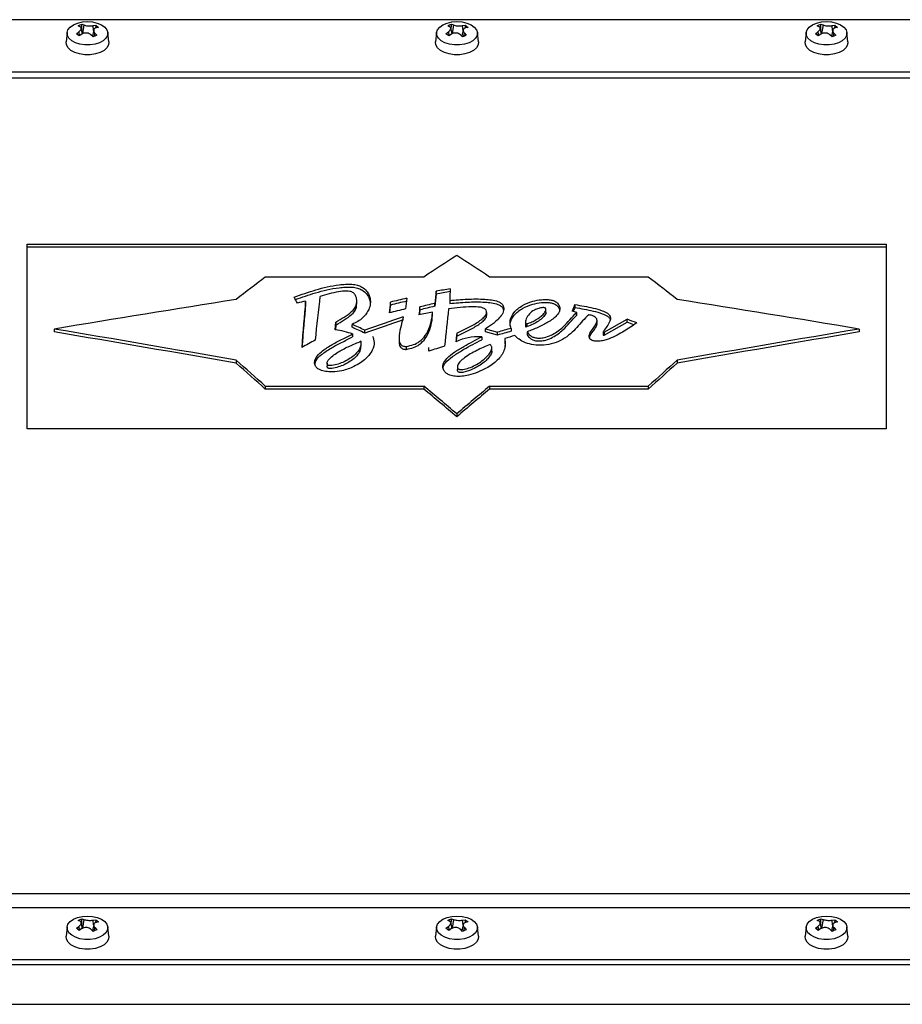
# Model space of a CAD drawing. Units: millimetres. Extents: x 186 to 13239, y 192 to 9312.
# Drawn here: x 10039 to 10285, y 7499 to 7775 of the extents above; entities that cross this region are included whole.
import ezdxf

# ---------------------------------------------------------------- set-up
doc = ezdxf.new("R2010")
doc.units = ezdxf.units.MM

msp = doc.modelspace()

# ---------------------------------------------------------------- linework, layer by layer
at = {"color": 7, "linetype": 'Continuous', "lineweight": 25, "ltscale": 32}
for p, q in [((10350.04, 7774.71), (9971.77, 7774.71)), ((10054.62, 7770.78), (10055.32, 7771.3)), ((10055.12, 7772.99), (10055.64, 7773.24)), ((10055.64, 7772.75), (10055.12, 7772.99)), ((10055.64, 7773.24), (10056.17, 7773.45)), ((10056.33, 7770.75), (10055.98, 7772.36)), ((10056.11, 7771.76), (10056.17, 7773.45)), ((10056.17, 7773.45), (10056.75, 7773.24)), ((10059.47, 7771.85), (10059.09, 7770.09)), ((10059.28, 7773.05), (10060.02, 7773.17)), ((10060.02, 7773.17), (10060, 7772.36)), ((10060.02, 7773.17), (10060.83, 7772.57)), ((10060.83, 7772.57), (10060.13, 7772.42)), ((10157.87, 7770.78), (10158.57, 7771.3)), ((10158.37, 7772.99), (10158.89, 7773.24)), ((10158.89, 7772.75), (10158.37, 7772.99)), ((10158.89, 7773.24), (10159.42, 7773.45)), ((10159.58, 7770.75), (10159.23, 7772.36)), ((10159.36, 7771.76), (10159.42, 7773.45)), ((10159.42, 7773.45), (10160, 7773.24)), ((10162.72, 7771.85), (10162.34, 7770.09)), ((10162.53, 7773.05), (10163.27, 7773.17)), ((10163.27, 7773.17), (10163.25, 7772.36)), ((10163.27, 7773.17), (10164.08, 7772.57)), ((10164.08, 7772.57), (10163.38, 7772.42)), ((10261.12, 7770.78), (10261.82, 7771.3)), ((10261.62, 7772.99), (10262.14, 7773.24)), ((10262.14, 7772.75), (10261.62, 7772.99)), ((10262.14, 7773.24), (10262.67, 7773.45)), ((10262.83, 7770.75), (10262.48, 7772.36)), ((10262.61, 7771.76), (10262.67, 7773.45)), ((10262.67, 7773.45), (10263.25, 7773.24)), ((10265.97, 7771.85), (10265.59, 7770.09)), ((10265.78, 7773.05), (10266.52, 7773.17)), ((10266.52, 7773.17), (10266.5, 7772.36)), ((10266.52, 7773.17), (10267.33, 7772.57)), ((10267.33, 7772.57), (10266.63, 7772.42)), ((10052.01, 7771.1), (10051.74, 7768.54)), ((10055.42, 7770.18), (10054.62, 7770.78)), ((10056.17, 7770.67), (10055.42, 7770.18)), ((10059.28, 7769.89), (10058.69, 7770.48)), ((10059.8, 7770.14), (10059.28, 7769.89)), ((10059.8, 7770.97), (10060.33, 7770.35)), ((10060.33, 7770.35), (10059.8, 7770.14)), ((10063.71, 7768.54), (10063.44, 7771.1)), ((10155.26, 7771.1), (10154.99, 7768.54)), ((10158.67, 7770.18), (10157.87, 7770.78)), ((10159.42, 7770.67), (10158.67, 7770.18)), ((10162.53, 7769.89), (10161.94, 7770.48)), ((10163.05, 7770.14), (10162.53, 7769.89)), ((10163.05, 7770.97), (10163.58, 7770.35)), ((10163.58, 7770.35), (10163.05, 7770.14)), ((10166.96, 7768.54), (10166.69, 7771.1)), ((10258.51, 7771.1), (10258.24, 7768.54)), ((10261.92, 7770.18), (10261.12, 7770.78)), ((10262.67, 7770.67), (10261.92, 7770.18)), ((10265.78, 7769.89), (10265.19, 7770.48)), ((10266.3, 7770.14), (10265.78, 7769.89)), ((10266.3, 7770.97), (10266.83, 7770.35)), ((10266.83, 7770.35), (10266.3, 7770.14)), ((10270.21, 7768.54), (10269.94, 7771.1)), ((9985.94, 7760.09), (10335.86, 7760.09)), ((10335.86, 7758.32), (9985.94, 7758.32)), ((10040.9, 7711.94), (10280.9, 7711.94)), ((10040.9, 7660.29), (10040.9, 7711.94)), ((10280.9, 7711.12), (10040.9, 7711.12)), ((10280.9, 7711.94), (10280.9, 7660.29)), ((10151.71, 7702.75), (10107.41, 7702.75)), ((10214.4, 7702.75), (10170.1, 7702.75)), ((10155.17, 7697.96), (10155.17, 7698.78)), ((10118.68, 7695.21), (10118.68, 7696.03)), ((10133, 7695.22), (10133, 7696.04)), ((10142.35, 7694.93), (10142.35, 7695.75)), ((10150.6, 7693.59), (10150.6, 7694.41)), ((10154.74, 7694.58), (10154.74, 7695.4)), ((10158.93, 7696.2), (10158.93, 7695.38)), ((10193.89, 7695.07), (10193.89, 7694.25)), ((10154.16, 7692.14), (10154.16, 7692.96)), ((10169.27, 7692.05), (10169.27, 7692.87)), ((10185.83, 7692.9), (10185.83, 7693.72)), ((10194.44, 7692.06), (10194.44, 7692.88)), ((10126.94, 7688.02), (10127.12, 7690.17)), ((10127.12, 7689.35), (10127, 7688)), ((10127.12, 7690.17), (10127.12, 7689.35)), ((10131.68, 7688.72), (10131.68, 7689.53)), ((10180.12, 7690.16), (10180.12, 7689.34)), ((10180.19, 7689.6), (10180.58, 7689.73)), ((10180.19, 7689.6), (10180.19, 7688.78)), ((10180.19, 7688.78), (10180.23, 7689.34)), ((10180.58, 7688.91), (10180.19, 7688.78)), ((10180.58, 7688.91), (10180.58, 7689.73)), ((10200.11, 7689.8), (10200.11, 7690.62)), ((10202.12, 7687.37), (10208.49, 7690.99)), ((10202.12, 7686.55), (10208.49, 7690.17)), ((10208.49, 7690.17), (10208.49, 7690.99)), ((10048.42, 7688.22), (10048.42, 7687.4)), ((10131.82, 7686.84), (10131.82, 7686.02)), ((10135.22, 7687.09), (10135.22, 7687.91)), ((10160.9, 7687.06), (10160.9, 7686.24)), ((10167.91, 7686.07), (10167.91, 7685.25)), ((10168.97, 7688.29), (10172.25, 7687.34)), ((10168.97, 7687.47), (10168.97, 7688.29)), ((10172.25, 7686.52), (10168.97, 7687.47)), ((10172.25, 7686.52), (10172.25, 7687.34)), ((10176.1, 7688.42), (10176.1, 7687.6)), ((10180.54, 7687.45), (10180.54, 7686.63)), ((10201.83, 7687.37), (10201.83, 7686.55)), ((10202.12, 7687.37), (10202.12, 7686.55)), ((10273.39, 7688.22), (10273.39, 7687.4)), ((10134.14, 7684.79), (10133.82, 7684.67)), ((10134.17, 7683.56), (10134.17, 7684.38)), ((10144.79, 7685.61), (10144.79, 7684.79)), ((10146.79, 7683.37), (10146.79, 7682.55)), ((10174.3, 7685.54), (10174.3, 7684.73)), ((10174.3, 7684.73), (10174.4, 7683.36)), ((10153.09, 7682.04), (10153.09, 7683.02)), ((10170.71, 7682.07), (10170.71, 7682.89)), ((10099.31, 7679.49), (10099.31, 7678.67)), ((10124.67, 7678.7), (10124.67, 7677.88)), ((10161.09, 7677.72), (10161.09, 7676.9)), ((10222.5, 7679.49), (10222.5, 7678.67)), ((10107.41, 7672.23), (10151.71, 7672.23)), ((10107.41, 7672.23), (10107.41, 7671.41)), ((10151.71, 7672.23), (10151.71, 7671.41)), ((10170.1, 7672.23), (10170.1, 7671.41)), ((10170.1, 7672.23), (10214.4, 7672.23)), ((10214.4, 7672.23), (10214.4, 7671.41)), ((10151.71, 7671.41), (10107.41, 7671.41)), ((10214.4, 7671.41), (10170.1, 7671.41)), ((10160.9, 7664.51), (10160.9, 7663.69)), ((10280.9, 7660.29), (10040.9, 7660.29)), ((9985.94, 7530.44), (10335.86, 7530.44)), ((10335.86, 7526.44), (9985.94, 7526.44)), ((10052.01, 7521.03), (10051.74, 7518.46)), ((10054.62, 7520.7), (10055.32, 7521.23)), ((10055.42, 7520.1), (10054.62, 7520.7)), ((10055.12, 7522.91), (10055.64, 7523.16)), ((10055.64, 7522.67), (10055.12, 7522.91)), ((10055.64, 7523.16), (10056.17, 7523.37)), ((10056.33, 7520.67), (10055.98, 7522.28)), ((10056.11, 7521.68), (10056.17, 7523.37)), ((10056.17, 7523.37), (10056.75, 7523.16)), ((10059.47, 7521.77), (10059.09, 7520.01)), ((10059.28, 7522.97), (10060.02, 7523.09)), ((10059.8, 7520.89), (10060.33, 7520.27)), ((10060.02, 7523.09), (10060, 7522.28)), ((10060.02, 7523.09), (10060.83, 7522.49)), ((10060.83, 7522.49), (10060.13, 7522.34)), ((10063.71, 7518.46), (10063.44, 7521.03)), ((10155.26, 7521.03), (10154.99, 7518.46)), ((10157.87, 7520.7), (10158.57, 7521.23)), ((10158.67, 7520.1), (10157.87, 7520.7)), ((10158.37, 7522.91), (10158.89, 7523.16)), ((10158.89, 7522.67), (10158.37, 7522.91)), ((10158.89, 7523.16), (10159.42, 7523.37)), ((10159.58, 7520.67), (10159.23, 7522.28)), ((10159.36, 7521.68), (10159.42, 7523.37)), ((10159.42, 7523.37), (10160, 7523.16)), ((10162.72, 7521.77), (10162.34, 7520.01)), ((10162.53, 7522.97), (10163.27, 7523.09)), ((10163.05, 7520.89), (10163.58, 7520.27)), ((10163.27, 7523.09), (10163.25, 7522.28)), ((10163.27, 7523.09), (10164.08, 7522.49)), ((10164.08, 7522.49), (10163.38, 7522.34)), ((10166.96, 7518.46), (10166.69, 7521.03)), ((10258.51, 7521.03), (10258.24, 7518.46)), ((10261.12, 7520.7), (10261.82, 7521.23)), ((10261.92, 7520.1), (10261.12, 7520.7)), ((10261.62, 7522.91), (10262.14, 7523.16)), ((10262.14, 7522.67), (10261.62, 7522.91)), ((10262.14, 7523.16), (10262.67, 7523.37)), ((10262.83, 7520.67), (10262.48, 7522.28)), ((10262.61, 7521.68), (10262.67, 7523.37)), ((10262.67, 7523.37), (10263.25, 7523.16)), ((10265.97, 7521.77), (10265.59, 7520.01)), ((10265.78, 7522.97), (10266.52, 7523.09)), ((10266.3, 7520.89), (10266.83, 7520.27)), ((10266.52, 7523.09), (10266.5, 7522.28)), ((10266.52, 7523.09), (10267.33, 7522.49)), ((10267.33, 7522.49), (10266.63, 7522.34)), ((10270.21, 7518.46), (10269.94, 7521.03)), ((10056.17, 7520.59), (10055.42, 7520.1)), ((10059.28, 7519.81), (10058.69, 7520.4)), ((10059.8, 7520.06), (10059.28, 7519.81)), ((10060.33, 7520.27), (10059.8, 7520.06)), ((10159.42, 7520.59), (10158.67, 7520.1)), ((10162.53, 7519.81), (10161.94, 7520.4)), ((10163.05, 7520.06), (10162.53, 7519.81)), ((10163.58, 7520.27), (10163.05, 7520.06)), ((10262.67, 7520.59), (10261.92, 7520.1)), ((10265.78, 7519.81), (10265.19, 7520.4)), ((10266.3, 7520.06), (10265.78, 7519.81)), ((10266.83, 7520.27), (10266.3, 7520.06)), ((9971.77, 7511.94), (10350.04, 7511.94)), ((9971.77, 7510.6), (10350.04, 7510.6)), ((9970.86, 7499.43), (10350.95, 7499.43))]:
    msp.add_line(p, q, dxfattribs=at)
at = {"color": 8, "linetype": 'Continuous', "lineweight": 25, "ltscale": 32}
for p, q in [((10055.32, 7771.3), (10055.45, 7770.2)), ((10056.75, 7773.24), (10056.36, 7770.77)), ((10059.44, 7771.71), (10059.28, 7773.05)), ((10158.57, 7771.3), (10158.7, 7770.2)), ((10160, 7773.24), (10159.61, 7770.77)), ((10162.69, 7771.71), (10162.53, 7773.05)), ((10261.82, 7771.3), (10261.95, 7770.2)), ((10263.25, 7773.24), (10262.86, 7770.77)), ((10265.94, 7771.71), (10265.78, 7773.05)), ((10059.66, 7770.07), (10059.8, 7770.97)), ((10162.91, 7770.07), (10163.05, 7770.97)), ((10266.16, 7770.07), (10266.3, 7770.97)), ((10055.32, 7521.23), (10055.45, 7520.12)), ((10056.75, 7523.16), (10056.36, 7520.69)), ((10059.44, 7521.63), (10059.28, 7522.97)), ((10059.66, 7519.99), (10059.8, 7520.89)), ((10158.57, 7521.23), (10158.7, 7520.12)), ((10160, 7523.16), (10159.61, 7520.69)), ((10162.69, 7521.63), (10162.53, 7522.97)), ((10162.91, 7519.99), (10163.05, 7520.89)), ((10261.82, 7521.23), (10261.95, 7520.12)), ((10263.25, 7523.16), (10262.86, 7520.69)), ((10265.94, 7521.63), (10265.78, 7522.97)), ((10266.16, 7519.99), (10266.3, 7520.89))]:
    msp.add_line(p, q, dxfattribs=at)
at = {"color": 7, "linetype": 'Continuous', "lineweight": 25, "ltscale": 32, "flags": 128}
for points in [[(10057.72, 7774.19), (10059.15, 7774.08), (10060.48, 7773.78), (10061.64, 7773.3), (10062.56, 7772.66), (10063.17, 7771.92), (10063.44, 7771.11), (10063.35, 7770.29), (10062.9, 7769.51), (10062.13, 7768.81), (10061.09, 7768.25), (10059.83, 7767.85), (10058.44, 7767.65), (10057.01, 7767.65), (10055.62, 7767.85), (10054.36, 7768.25), (10053.31, 7768.81), (10052.54, 7769.51), (10052.1, 7770.29), (10052.01, 7771.11), (10052.28, 7771.92), (10052.89, 7772.66), (10053.8, 7773.3), (10054.97, 7773.78), (10056.3, 7774.08), (10057.72, 7774.19)], [(10160.97, 7774.19), (10162.4, 7774.08), (10163.73, 7773.78), (10164.89, 7773.3), (10165.81, 7772.66), (10166.42, 7771.92), (10166.69, 7771.11), (10166.6, 7770.29), (10166.15, 7769.51), (10165.38, 7768.81), (10164.34, 7768.25), (10163.08, 7767.85), (10161.69, 7767.65), (10160.26, 7767.65), (10158.87, 7767.85), (10157.61, 7768.25), (10156.56, 7768.81), (10155.79, 7769.51), (10155.35, 7770.29), (10155.26, 7771.11), (10155.53, 7771.92), (10156.14, 7772.66), (10157.05, 7773.3), (10158.22, 7773.78), (10159.55, 7774.08), (10160.97, 7774.19)], [(10264.22, 7774.19), (10265.65, 7774.08), (10266.98, 7773.78), (10268.14, 7773.3), (10269.06, 7772.66), (10269.67, 7771.92), (10269.94, 7771.11), (10269.85, 7770.29), (10269.4, 7769.51), (10268.63, 7768.81), (10267.59, 7768.25), (10266.33, 7767.85), (10264.94, 7767.65), (10263.51, 7767.65), (10262.12, 7767.85), (10260.86, 7768.25), (10259.81, 7768.81), (10259.04, 7769.51), (10258.6, 7770.29), (10258.51, 7771.11), (10258.78, 7771.92), (10259.39, 7772.66), (10260.3, 7773.3), (10261.47, 7773.78), (10262.8, 7774.08), (10264.22, 7774.19)], [(10063.71, 7768.54), (10063.62, 7767.68), (10063.15, 7766.86), (10062.35, 7766.13), (10061.25, 7765.54), (10059.93, 7765.13), (10058.48, 7764.91), (10056.97, 7764.91), (10055.52, 7765.13), (10054.2, 7765.54), (10053.1, 7766.13), (10052.29, 7766.86), (10051.83, 7767.68), (10051.74, 7768.54)], [(10166.96, 7768.54), (10166.87, 7767.68), (10166.4, 7766.86), (10165.6, 7766.13), (10164.5, 7765.54), (10163.18, 7765.13), (10161.73, 7764.91), (10160.22, 7764.91), (10158.76, 7765.13), (10157.45, 7765.54), (10156.35, 7766.13), (10155.54, 7766.86), (10155.08, 7767.68), (10154.99, 7768.54)], [(10270.21, 7768.54), (10270.12, 7767.68), (10269.65, 7766.86), (10268.85, 7766.13), (10267.75, 7765.54), (10266.43, 7765.13), (10264.98, 7764.91), (10263.47, 7764.91), (10262.01, 7765.13), (10260.7, 7765.54), (10259.6, 7766.13), (10258.79, 7766.86), (10258.33, 7767.68), (10258.24, 7768.54)], [(10201.84, 7686.55), (10201.84, 7686.54), (10201.84, 7686.52), (10201.85, 7686.51), (10201.87, 7686.5), (10201.89, 7686.5), (10201.92, 7686.5), (10201.95, 7686.5), (10202.12, 7686.55), (10202.12, 7686.55)], [(10057.72, 7524.11), (10059.15, 7524), (10060.48, 7523.7), (10061.64, 7523.22), (10062.56, 7522.58), (10063.17, 7521.84), (10063.44, 7521.03), (10063.35, 7520.21), (10062.9, 7519.43), (10062.13, 7518.73), (10061.09, 7518.17), (10059.83, 7517.77), (10058.44, 7517.57), (10057.01, 7517.57), (10055.62, 7517.77), (10054.36, 7518.17), (10053.31, 7518.73), (10052.54, 7519.43), (10052.1, 7520.21), (10052.01, 7521.03), (10052.28, 7521.84), (10052.89, 7522.58), (10053.8, 7523.22), (10054.97, 7523.7), (10056.3, 7524), (10057.72, 7524.11)], [(10160.97, 7524.11), (10162.4, 7524), (10163.73, 7523.7), (10164.89, 7523.22), (10165.81, 7522.58), (10166.42, 7521.84), (10166.69, 7521.03), (10166.6, 7520.21), (10166.15, 7519.43), (10165.38, 7518.73), (10164.34, 7518.17), (10163.08, 7517.77), (10161.69, 7517.57), (10160.26, 7517.57), (10158.87, 7517.77), (10157.61, 7518.17), (10156.56, 7518.73), (10155.79, 7519.43), (10155.35, 7520.21), (10155.26, 7521.03), (10155.53, 7521.84), (10156.14, 7522.58), (10157.05, 7523.22), (10158.22, 7523.7), (10159.55, 7524), (10160.97, 7524.11)], [(10264.22, 7524.11), (10265.65, 7524), (10266.98, 7523.7), (10268.14, 7523.22), (10269.06, 7522.58), (10269.67, 7521.84), (10269.94, 7521.03), (10269.85, 7520.21), (10269.4, 7519.43), (10268.63, 7518.73), (10267.59, 7518.17), (10266.33, 7517.77), (10264.94, 7517.57), (10263.51, 7517.57), (10262.12, 7517.77), (10260.86, 7518.17), (10259.81, 7518.73), (10259.04, 7519.43), (10258.6, 7520.21), (10258.51, 7521.03), (10258.78, 7521.84), (10259.39, 7522.58), (10260.3, 7523.22), (10261.47, 7523.7), (10262.8, 7524), (10264.22, 7524.11)], [(10063.71, 7518.46), (10063.62, 7517.6), (10063.15, 7516.78), (10062.35, 7516.05), (10061.25, 7515.46), (10059.93, 7515.05), (10058.48, 7514.83), (10056.97, 7514.83), (10055.52, 7515.05), (10054.2, 7515.46), (10053.1, 7516.05), (10052.29, 7516.78), (10051.83, 7517.6), (10051.74, 7518.46)], [(10166.96, 7518.46), (10166.87, 7517.6), (10166.4, 7516.78), (10165.6, 7516.05), (10164.5, 7515.46), (10163.18, 7515.05), (10161.73, 7514.83), (10160.22, 7514.83), (10158.76, 7515.05), (10157.45, 7515.46), (10156.35, 7516.05), (10155.54, 7516.78), (10155.08, 7517.6), (10154.99, 7518.46)], [(10270.21, 7518.46), (10270.12, 7517.6), (10269.65, 7516.78), (10268.85, 7516.05), (10267.75, 7515.46), (10266.43, 7515.05), (10264.98, 7514.83), (10263.47, 7514.83), (10262.01, 7515.05), (10260.7, 7515.46), (10259.6, 7516.05), (10258.79, 7516.78), (10258.33, 7517.6), (10258.24, 7518.46)]]:
    msp.add_lwpolyline(points, dxfattribs=at)
at = {"color": 7, "linetype": 'Continuous', "lineweight": 25, "ltscale": 1024}
for centre, major_axis, ratio, start_param, end_param in [((10131.5, 7365.04), (238.66, 376.9), 0.490315, 0.814338, 0.844906), ((10190.31, 7365.04), (-238.66, 376.9), 0.490315, 5.438279, 5.468847), ((10089.23, 7365.04), (204.98, 382.94), 0.465465, 0.788053, 0.817924), ((10232.58, 7365.04), (-204.98, 382.94), 0.465465, 5.465262, 5.495132), ((10120.33, 7365.04), (-73.54, 394.25), 0.242311, 5.659637, 5.667443), ((10121.67, 7365.04), (14.37, 394.65), 0.051804, 0.571586, 0.626798), ((10153.87, 7365.04), (15.63, 394.65), 0.056291, 0.565239, 0.581084), ((10153.87, 7365.04), (15.59, 393.65), 0.056291, 0.565117, 0.581002), ((10100.98, 7365.04), (1130.8, 245.1), 0.273535, 1.460257, 1.463723), ((10100.98, 7365.04), (1127.94, 244.48), 0.273535, 1.460127, 1.463601), ((10158.57, 7365.04), (5.86, 394.65), 0.021183, 0.559859, 0.575439), ((10048.99, 7365.04), (1354.61, 239.39), 0.231617, 1.492764, 1.530309), ((10086.5, 7365.04), (917.03, 254.82), 0.328618, 1.444788, 1.447251), ((10118.01, 7365.04), (10.89, 394.65), 0.039317, 0.577004, 0.634709), ((10118.01, 7365.04), (10.86, 393.65), 0.039317, 0.576916, 0.631079), ((10141.51, 7365.04), (14.37, 394.65), 0.051804, 0.579089, 0.592893), ((10141.51, 7365.04), (14.34, 393.65), 0.051804, 0.579003, 0.588991), ((10111.36, 7365.04), (917.03, 254.82), 0.328618, 1.441101, 1.446071), ((10111.36, 7365.04), (914.71, 254.18), 0.328618, 1.441002, 1.445985), ((10145.96, 7365.04), (14.37, 394.65), 0.051804, 0.574119, 0.587925), ((10149.79, 7365.04), (17.04, 394.65), 0.061322, 0.586075, 0.596093), ((10125.77, 7365.04), (901.12, 255.82), 0.333477, 1.444395, 1.448968), ((10125.77, 7365.04), (898.84, 255.17), 0.333477, 1.444313, 1.448898), ((10191.07, 7365.04), (55.17, 394.51), 0.188892, 0.606766, 0.615281), ((10191.07, 7365.04), (55.03, 393.51), 0.188892, 0.606689, 0.611832), ((10272.82, 7365.04), (1354.61, -239.39), 0.231617, 1.611283, 1.648829), ((10136.39, 7365.04), (635.32, 283.48), 0.432175, 1.365534, 1.382112), ((10123.72, 7365.04), (917.03, 254.82), 0.328618, 1.454906, 1.459875), ((10130.45, 7365.04), (1138.15, 244.86), 0.271937, 1.491559, 1.49494), ((10149.79, 7365.04), (17, 393.65), 0.061322, 0.586006, 0.592216), ((10158.02, 7365.04), (14.37, 394.65), 0.051804, 0.587716, 0.634054), ((10212.2, 7365.04), (863.63, -258.39), 0.345399, 1.694226, 1.695765), ((10134.33, 7365.04), (465.21, -318.91), 0.499715, 1.899021, 1.906228), ((10134.33, 7365.04), (464.03, -318.1), 0.499715, 1.899016, 1.906242), ((10136.39, 7365.04), (633.71, 282.76), 0.432175, 1.365497, 1.382116), ((10215.3, 7365.04), (555.73, -297.93), 0.465722, 1.82263, 1.827356), ((10215.3, 7365.04), (554.32, -297.18), 0.465722, 1.824027, 1.827386), ((10047.84, 7365.04), (1354.61, -239.39), 0.231617, 1.573737, 1.611283), ((10047.84, 7365.04), (1351.17, -238.79), 0.231617, 1.573641, 1.611282), ((10161.05, 7365.04), (14.85, 394.65), 0.053495, 0.618396, 0.628906), ((10161.05, 7365.04), (14.81, 393.65), 0.053495, 0.61841, 0.625207), ((10175.73, 7365.04), (803.48, 263.23), 0.36595, 1.451016, 1.455773), ((10175.73, 7365.04), (801.44, 262.57), 0.36595, 1.451015, 1.455784), ((10183.23, 7365.04), (726.89, 271.01), 0.394667, 1.433009, 1.436846), ((10273.96, 7365.04), (1354.61, 239.39), 0.231617, 1.530309, 1.567856), ((10273.96, 7365.04), (1351.17, 238.79), 0.231617, 1.53031, 1.567952), ((10127.34, 7365.04), (391.26, 338.76), 0.517476, 1.163624, 1.172337), ((10173.37, 7365.04), (738.4, 269.71), 0.390178, 1.450534, 1.456431), ((10166.68, 7365.04), (-122.89, 392.22), 0.35586, 5.54052, 5.542147), ((10089, 7365.04), (-204.98, 382.94), 0.465465, 5.360298, 5.39017), ((10089, 7365.04), (-204.46, 381.97), 0.465465, 5.360125, 5.390073), ((10232.81, 7365.04), (204.98, 382.94), 0.465465, 0.893016, 0.922888), ((10232.81, 7365.04), (204.46, 381.97), 0.465465, 0.893112, 0.92306), ((10131.25, 7365.04), (-238.66, 376.9), 0.490315, 5.272874, 5.303445), ((10190.56, 7365.04), (238.66, 376.9), 0.490315, 0.979741, 1.010311), ((10131.25, 7365.04), (-238.05, 375.95), 0.490315, 5.272623, 5.303272), ((10190.56, 7365.04), (238.05, 375.95), 0.490315, 0.979913, 1.010562)]:
    msp.add_ellipse(centre, major_axis=major_axis, ratio=ratio, start_param=start_param, end_param=end_param, dxfattribs=at)
at = {"color": 7, "linetype": 'Continuous', "lineweight": 25, "ltscale": 32}
for points, knots in [([(10055.32, 7771.3), (10055.46, 7771.42), (10055.75, 7771.65), (10055.98, 7772.03), (10056.01, 7772.37), (10055.87, 7772.61), (10055.71, 7772.72), (10055.64, 7772.75)], [0, 0, 0, 0, 0.221956, 0.444209, 0.659939, 0.873817, 1, 1, 1, 1]), ([(10056.75, 7773.24), (10056.9, 7773.19), (10057.19, 7773.09), (10057.79, 7772.99), (10058.4, 7772.96), (10058.92, 7772.99), (10059.18, 7773.04), (10059.28, 7773.05)], [0, 0, 0, 0, 0.221966, 0.444191, 0.659949, 0.873825, 1, 1, 1, 1]), ([(10060.13, 7772.42), (10059.99, 7772.37), (10059.7, 7772.26), (10059.47, 7771.96), (10059.44, 7771.59), (10059.57, 7771.25), (10059.74, 7771.04), (10059.8, 7770.97)], [0, 0, 0, 0, 0.221962, 0.444187, 0.659943, 0.873819, 1, 1, 1, 1]), ([(10158.57, 7771.3), (10158.71, 7771.42), (10159, 7771.65), (10159.23, 7772.03), (10159.26, 7772.37), (10159.12, 7772.61), (10158.96, 7772.72), (10158.89, 7772.75)], [0, 0, 0, 0, 0.221962, 0.444212, 0.659941, 0.873822, 1, 1, 1, 1]), ([(10160, 7773.24), (10160.15, 7773.19), (10160.44, 7773.09), (10161.04, 7772.99), (10161.65, 7772.96), (10162.17, 7772.99), (10162.43, 7773.04), (10162.53, 7773.05)], [0, 0, 0, 0, 0.221965, 0.444188, 0.659934, 0.873808, 1, 1, 1, 1]), ([(10163.38, 7772.42), (10163.24, 7772.37), (10162.95, 7772.26), (10162.72, 7771.96), (10162.69, 7771.59), (10162.82, 7771.25), (10162.99, 7771.04), (10163.05, 7770.97)], [0, 0, 0, 0, 0.221967, 0.444194, 0.659948, 0.873825, 1, 1, 1, 1]), ([(10261.82, 7771.3), (10261.96, 7771.42), (10262.25, 7771.65), (10262.48, 7772.03), (10262.51, 7772.37), (10262.37, 7772.61), (10262.21, 7772.72), (10262.14, 7772.75)], [0, 0, 0, 0, 0.221962, 0.444211, 0.65994, 0.873817, 1, 1, 1, 1]), ([(10263.25, 7773.24), (10263.4, 7773.19), (10263.69, 7773.09), (10264.29, 7772.99), (10264.9, 7772.96), (10265.42, 7772.99), (10265.68, 7773.04), (10265.78, 7773.05)], [0, 0, 0, 0, 0.2219647, 0.4441978, 0.6599328, 0.8738174, 1, 1, 1, 1]), ([(10266.63, 7772.42), (10266.49, 7772.37), (10266.2, 7772.26), (10265.97, 7771.96), (10265.94, 7771.59), (10266.07, 7771.25), (10266.24, 7771.04), (10266.3, 7770.97)], [0, 0, 0, 0, 0.221967, 0.444194, 0.659948, 0.873825, 1, 1, 1, 1]), ([(10058.69, 7770.48), (10058.55, 7770.6), (10058.25, 7770.83), (10057.66, 7770.99), (10057.04, 7771), (10056.53, 7770.87), (10056.27, 7770.72), (10056.17, 7770.67)], [0, 0, 0, 0, 0.221973, 0.444197, 0.659933, 0.873812, 1, 1, 1, 1]), ([(10161.94, 7770.48), (10161.8, 7770.6), (10161.5, 7770.83), (10160.91, 7770.99), (10160.29, 7771), (10159.78, 7770.87), (10159.52, 7770.72), (10159.42, 7770.67)], [0, 0, 0, 0, 0.221958, 0.444184, 0.659931, 0.873812, 1, 1, 1, 1]), ([(10265.19, 7770.48), (10265.05, 7770.6), (10264.75, 7770.83), (10264.16, 7770.99), (10263.54, 7771), (10263.03, 7770.87), (10262.77, 7770.72), (10262.67, 7770.67)], [0, 0, 0, 0, 0.221958, 0.444184, 0.659931, 0.873812, 1, 1, 1, 1]), ([(10115.47, 7697.17), (10116.47, 7697.51), (10118.49, 7698.19), (10121.5, 7699.2), (10124.65, 7700.07), (10127.47, 7700.56), (10129.81, 7700.77), (10131.56, 7700.8), (10133.2, 7700.56), (10134.66, 7699.88), (10135.73, 7698.95), (10136.4, 7697.85), (10136.77, 7696.64), (10136.81, 7695.25), (10136.41, 7693.79), (10135.68, 7692.47), (10134.67, 7691.33), (10133.35, 7690.32), (10132.23, 7689.8), (10131.68, 7689.53)], [0, 0, 0, 0, 0.084643, 0.169685, 0.253839, 0.337263, 0.380331, 0.423185, 0.46105, 0.498883, 0.558599, 0.605682, 0.652868, 0.720111, 0.787397, 0.842323, 0.897173, 0.948606, 1, 1, 1, 1]), ([(10115.86, 7696.48), (10117.7, 7697.12), (10120.54, 7698.11), (10124.6, 7699.24), (10127.44, 7699.75), (10129.81, 7699.94), (10131.55, 7699.98), (10133.2, 7699.74), (10134.66, 7699.06), (10135.73, 7698.14), (10136.38, 7697.03), (10136.74, 7696.03), (10136.72, 7695.37), (10136.71, 7695.06)], [0, 0, 0, 0, 0.229712, 0.354598, 0.479013, 0.541412, 0.605034, 0.660603, 0.716129, 0.803769, 0.87203, 0.942096, 1, 1, 1, 1]), ([(10127.12, 7690.17), (10127.9, 7690.64), (10129.45, 7691.58), (10131.71, 7693.04), (10133, 7694.86), (10133.07, 7696.43), (10132.66, 7697.57), (10132.22, 7698.21), (10131.62, 7698.62), (10130.91, 7698.8), (10129.64, 7698.86), (10127.64, 7698.69), (10125.24, 7698.07), (10123.55, 7697.6), (10122.7, 7697.36)], [0, 0, 0, 0, 0.12676, 0.252799, 0.38153, 0.509697, 0.565526, 0.621566, 0.648611, 0.671009, 0.706371, 0.788324, 0.893562, 1, 1, 1, 1]), ([(10127.12, 7689.35), (10127.9, 7689.82), (10129.46, 7690.76), (10131.68, 7692.22), (10132.93, 7693.81), (10132.89, 7694.83), (10132.87, 7695.22)], [0, 0, 0, 0, 0.275419, 0.549274, 0.828977, 1, 1, 1, 1]), ([(10160.9, 7687.06), (10161.93, 7687.55), (10163.99, 7688.51), (10166.38, 7689.84), (10168.02, 7691.02), (10168.93, 7691.89), (10169.35, 7692.74), (10169.21, 7693.39), (10168.81, 7693.85), (10168.26, 7694.15), (10167.01, 7694.43), (10164.8, 7694.5), (10161.84, 7694.24), (10159.71, 7694), (10158.64, 7693.88)], [0, 0, 0, 0, 0.153998, 0.307436, 0.385135, 0.462374, 0.513695, 0.565369, 0.594987, 0.620255, 0.653223, 0.748088, 0.873445, 1, 1, 1, 1]), ([(10158.93, 7696.2), (10160.56, 7696.35), (10163.81, 7696.64), (10167.78, 7696.68), (10170.67, 7696.4), (10172.27, 7696.06), (10173.32, 7695.51), (10173.92, 7694.78), (10174.16, 7693.69), (10173.67, 7692.35), (10172.55, 7691.02), (10171.04, 7689.65), (10169.73, 7688.79), (10168.97, 7688.29)], [0, 0, 0, 0, 0.168794, 0.336784, 0.402584, 0.468777, 0.508767, 0.548599, 0.615699, 0.708931, 0.795665, 0.882668, 1, 1, 1, 1]), ([(10158.93, 7695.38), (10160.56, 7695.53), (10163.81, 7695.82), (10167.78, 7695.86), (10170.67, 7695.58), (10172.27, 7695.24), (10173.32, 7694.69), (10173.83, 7694.1), (10173.89, 7693.68), (10173.92, 7693.47)], [0, 0, 0, 0, 0.287551, 0.573732, 0.685826, 0.798589, 0.866717, 0.934572, 1, 1, 1, 1]), ([(10176.1, 7688.42), (10175.98, 7688.8), (10175.75, 7689.56), (10175.84, 7691.09), (10176.57, 7692.59), (10177.94, 7693.92), (10179.57, 7695.04), (10181.79, 7695.98), (10184.35, 7696.47), (10186.24, 7696.5), (10187.53, 7696.33), (10188.45, 7695.99), (10189.22, 7695.37), (10189.71, 7694.48), (10189.72, 7693.27), (10188.99, 7692.07), (10187.75, 7690.98), (10186.03, 7689.86), (10183.66, 7688.64), (10181.58, 7687.84), (10180.54, 7687.45)], [0, 0, 0, 0, 0.048407, 0.096826, 0.193194, 0.244112, 0.295024, 0.379472, 0.442582, 0.487035, 0.513772, 0.536397, 0.565808, 0.610261, 0.656276, 0.72136, 0.770899, 0.820594, 0.910215, 1, 1, 1, 1]), ([(10175.84, 7689.13), (10175.84, 7689.38), (10175.84, 7690.4), (10176.59, 7691.77), (10177.93, 7693.1), (10179.57, 7694.22), (10181.79, 7695.16), (10184.35, 7695.65), (10186.24, 7695.68), (10187.53, 7695.51), (10188.45, 7695.17), (10189.21, 7694.55), (10189.67, 7693.83), (10189.63, 7693.3), (10189.62, 7693.12)], [0, 0, 0, 0, 0.05644, 0.225666, 0.315081, 0.404484, 0.552778, 0.663604, 0.741663, 0.788617, 0.828348, 0.879994, 0.958056, 1, 1, 1, 1]), ([(10180.58, 7689.73), (10181.03, 7689.88), (10181.96, 7690.19), (10183.49, 7691.07), (10184.86, 7692.04), (10185.6, 7692.98), (10185.82, 7693.47), (10185.84, 7693.72), (10185.8, 7693.93), (10185.67, 7694.07), (10185.49, 7694.17), (10185.22, 7694.22), (10184.64, 7694.2), (10183.68, 7694.02), (10182.31, 7693.46), (10181.08, 7692.45), (10180.19, 7691.16), (10180.07, 7690.15), (10180.18, 7689.66), (10180.19, 7689.6)], [0, 0, 0, 0, 0.075327, 0.153389, 0.310986, 0.389919, 0.416036, 0.439378, 0.45614, 0.468452, 0.480809, 0.491558, 0.507029, 0.563749, 0.633868, 0.747659, 0.875792, 0.984376, 1, 1, 1, 1]), ([(10193.89, 7695.07), (10194.76, 7694.92), (10196.48, 7694.61), (10199.09, 7694.12), (10201.31, 7693.46), (10202.89, 7692.77), (10203.7, 7692.07), (10203.98, 7691.3), (10203.64, 7690.25), (10202.86, 7688.98), (10202.22, 7688.01), (10201.9, 7687.52)], [0, 0, 0, 0, 0.137941, 0.275707, 0.418775, 0.517656, 0.578816, 0.640032, 0.724997, 0.862379, 1, 1, 1, 1]), ([(10193.89, 7694.25), (10194.76, 7694.1), (10196.48, 7693.79), (10199.09, 7693.3), (10201.32, 7692.65), (10202.87, 7691.94), (10203.63, 7691.35), (10203.73, 7691), (10203.76, 7690.88)], [0, 0, 0, 0, 0.2253538, 0.4504177, 0.6841465, 0.8456889, 0.9455999, 1, 1, 1, 1]), ([(10145.95, 7691.62), (10145.75, 7690.8), (10145.35, 7689.08), (10144.84, 7687), (10144.76, 7685.45), (10144.86, 7684.63), (10145.11, 7684.03), (10145.52, 7683.66), (10145.96, 7683.45), (10146.4, 7683.36), (10146.67, 7683.37), (10146.79, 7683.37)], [0, 0, 0, 0, 0.286401, 0.598498, 0.70883, 0.803632, 0.86933, 0.911521, 0.947337, 0.976253, 1, 1, 1, 1]), ([(10146.79, 7683.37), (10147.49, 7683.51), (10148.89, 7683.78), (10150.81, 7684.84), (10152.4, 7686.6), (10153.5, 7688.94), (10153.97, 7691.15), (10154.11, 7692.48), (10154.16, 7692.96)], [0, 0, 0, 0, 0.1122712, 0.2245276, 0.3956632, 0.6319122, 0.8691614, 1, 1, 1, 1]), ([(10146.79, 7682.55), (10147.49, 7682.69), (10148.89, 7682.96), (10150.81, 7684.02), (10152.4, 7685.78), (10153.5, 7688.12), (10153.97, 7690.33), (10154.11, 7691.66), (10154.16, 7692.14)], [0, 0, 0, 0, 0.11227, 0.224528, 0.395663, 0.631911, 0.869155, 1, 1, 1, 1]), ([(10160.9, 7686.24), (10161.93, 7686.73), (10163.99, 7687.69), (10166.37, 7689.02), (10168.03, 7690.2), (10168.89, 7691.06), (10169.32, 7691.72), (10169.24, 7692.01), (10169.23, 7692.05)], [0, 0, 0, 0, 0.294596, 0.588124, 0.736766, 0.88452, 0.982697, 1, 1, 1, 1]), ([(10197.79, 7692.23), (10197.2, 7691.65), (10196.02, 7690.49), (10194.49, 7688.65), (10192.76, 7686.87), (10190.65, 7685.33), (10188.1, 7684.16), (10185.25, 7683.6), (10182.42, 7683.7), (10180.05, 7684.33), (10178.27, 7685.29), (10177.49, 7686.06), (10177.12, 7686.43)], [0, 0, 0, 0, 0.11827, 0.237315, 0.355052, 0.471524, 0.571949, 0.673315, 0.763439, 0.847361, 0.92811, 1, 1, 1, 1]), ([(10180.54, 7687.45), (10180.8, 7687.08), (10181.19, 7686.53), (10182.17, 7685.96), (10183.16, 7685.7), (10184.43, 7685.69), (10186.06, 7685.97), (10187.74, 7686.69), (10189.3, 7687.68), (10190.93, 7689.06), (10192.46, 7690.86), (10193.78, 7692.21), (10194.44, 7692.88)], [0, 0, 0, 0, 0.092649, 0.139145, 0.18616, 0.237683, 0.308571, 0.415476, 0.519604, 0.623988, 0.812012, 1, 1, 1, 1]), ([(10180.54, 7686.63), (10180.8, 7686.26), (10181.19, 7685.71), (10182.17, 7685.14), (10183.16, 7684.88), (10184.43, 7684.87), (10186.06, 7685.15), (10187.74, 7685.88), (10189.3, 7686.86), (10190.93, 7688.24), (10192.46, 7690.04), (10193.78, 7691.39), (10194.44, 7692.06)], [0, 0, 0, 0, 0.092647, 0.139144, 0.186159, 0.237683, 0.30857, 0.415478, 0.519604, 0.623985, 0.812012, 1, 1, 1, 1]), ([(10185.8, 7692.9), (10185.8, 7692.78), (10185.78, 7692.26), (10184.98, 7691.41), (10183.76, 7690.42), (10182.33, 7689.53), (10181.14, 7689.11), (10180.58, 7688.91)], [0, 0, 0, 0, 0.071593, 0.306276, 0.544208, 0.781756, 1, 1, 1, 1]), ([(10211.2, 7689.93), (10210.04, 7689.15), (10208.28, 7687.98), (10205.73, 7686.49), (10203.91, 7685.66), (10202.33, 7685.11), (10201.14, 7684.84), (10199.99, 7684.77), (10199.1, 7684.91), (10198.46, 7685.17), (10198.07, 7685.52), (10197.87, 7686.11), (10198.03, 7687.13), (10198.88, 7688.26), (10199.74, 7689.42), (10200.15, 7690.31), (10200.08, 7691.05), (10199.63, 7691.53), (10198.93, 7691.94), (10198.26, 7692.15), (10197.84, 7692.22), (10197.79, 7692.23)], [0, 0, 0, 0, 0.177812, 0.269142, 0.360244, 0.406256, 0.452016, 0.485926, 0.520021, 0.540888, 0.561911, 0.589216, 0.642327, 0.735017, 0.798427, 0.862625, 0.894237, 0.926002, 0.956805, 0.994328, 1, 1, 1, 1]), ([(10198.02, 7685.78), (10198.03, 7685.88), (10198.08, 7686.52), (10198.92, 7687.44), (10199.7, 7688.6), (10200.16, 7689.36), (10200.09, 7689.76), (10200.08, 7689.8)], [0, 0, 0, 0, 0.06707, 0.447586, 0.707344, 0.970348, 1, 1, 1, 1]), ([(10137.36, 7686.27), (10137.57, 7685.68), (10138.01, 7684.39), (10137.4, 7682.19), (10135.95, 7680.25), (10134.04, 7678.75), (10132.35, 7677.79), (10130.58, 7677.05), (10128.61, 7676.48), (10126.43, 7676.17), (10124.33, 7676.3), (10122.86, 7676.7), (10121.88, 7677.23), (10121.3, 7677.97), (10121.09, 7679), (10121.53, 7680.43), (10123.22, 7682.08), (10125.73, 7683.73), (10128.74, 7685.32), (10130.79, 7686.34), (10131.82, 7686.84)], [0, 0, 0, 0, 0.0639079, 0.1412524, 0.2324601, 0.2845054, 0.3365504, 0.3776365, 0.4186534, 0.4733003, 0.5160413, 0.54893, 0.5729302, 0.5970102, 0.6308955, 0.6790818, 0.7460651, 0.8303835, 0.9151694, 1, 1, 1, 1]), ([(10121.3, 7678.41), (10121.36, 7678.75), (10121.56, 7679.73), (10123.25, 7681.26), (10125.72, 7682.91), (10128.74, 7684.5), (10130.79, 7685.52), (10131.82, 7686.02)], [0, 0, 0, 0, 0.098845, 0.286934, 0.523708, 0.76179, 1, 1, 1, 1]), ([(10131.82, 7686.84), (10131.05, 7687.09), (10129.5, 7687.6), (10127.79, 7687.88), (10126.94, 7688.02)], [0, 0, 0, 0, 0.49969, 1, 1, 1, 1]), ([(10174.3, 7685.54), (10174.37, 7684.99), (10174.5, 7683.88), (10174.21, 7682.27), (10173.42, 7680.79), (10172.28, 7679.49), (10170.84, 7678.3), (10169.03, 7677.16), (10166.83, 7676.12), (10164.52, 7675.37), (10162.35, 7674.96), (10160.54, 7674.96), (10159.07, 7675.27), (10158.03, 7675.78), (10157.32, 7676.5), (10156.95, 7677.42), (10157.11, 7678.69), (10158.2, 7680.23), (10160.28, 7681.85), (10163.62, 7683.83), (10166.22, 7685.19), (10167.91, 7686.07)], [0, 0, 0, 0, 0.057899, 0.115623, 0.165064, 0.214574, 0.263659, 0.312757, 0.372396, 0.431936, 0.470512, 0.509415, 0.539646, 0.56391, 0.588153, 0.622019, 0.656241, 0.713296, 0.787677, 0.862503, 1, 1, 1, 1]), ([(10167.91, 7686.07), (10167.23, 7686.07), (10165.34, 7686.05), (10162.77, 7685.57), (10161.22, 7684.9), (10160.63, 7684.65)], [0, 0, 0, 0, 0.260216, 0.72279, 1, 1, 1, 1]), ([(10201.9, 7687.52), (10201.87, 7687.48), (10201.84, 7687.43), (10201.83, 7687.36), (10201.84, 7687.34), (10201.85, 7687.33), (10201.87, 7687.32), (10201.89, 7687.32), (10201.92, 7687.32), (10202, 7687.33), (10202.07, 7687.35), (10202.12, 7687.37)], [0, 0, 0, 0, 0.353009, 0.464063, 0.506113, 0.541782, 0.574941, 0.60998, 0.650776, 0.699847, 1, 1, 1, 1]), ([(10134.14, 7684.79), (10134.11, 7684.15), (10134.04, 7682.87), (10132.78, 7681.25), (10131.18, 7680.01), (10129.59, 7679.09), (10127.83, 7678.42), (10126.49, 7678.08), (10125.58, 7678.02), (10125.26, 7678.03), (10125.02, 7678.08), (10124.89, 7678.13), (10124.77, 7678.25), (10124.67, 7678.53), (10124.66, 7679.04), (10125.2, 7679.84), (10126.25, 7680.75), (10128.03, 7682), (10130.53, 7683.35), (10132.72, 7684.23), (10133.82, 7684.67)], [0, 0, 0, 0, 0.1048046, 0.2090084, 0.2826519, 0.3584181, 0.4212219, 0.4841912, 0.4963609, 0.5093878, 0.5153042, 0.5200959, 0.5248958, 0.5376145, 0.5653532, 0.6043976, 0.6730727, 0.7432973, 0.8706325, 1, 1, 1, 1]), ([(10134.08, 7683.56), (10134.04, 7683.06), (10133.97, 7681.92), (10132.76, 7680.43), (10131.19, 7679.18), (10129.58, 7678.26), (10127.83, 7677.6), (10126.49, 7677.26), (10125.58, 7677.2), (10125.26, 7677.21), (10125.02, 7677.26), (10124.89, 7677.31), (10124.77, 7677.43), (10124.69, 7677.63), (10124.7, 7677.79), (10124.71, 7677.88)], [0, 0, 0, 0, 0.155555, 0.352624, 0.494002, 0.635328, 0.754102, 0.873188, 0.896206, 0.920843, 0.93203, 0.941095, 0.950174, 0.974224, 1, 1, 1, 1]), ([(10144.8, 7684.79), (10144.8, 7684.72), (10144.78, 7684.37), (10144.87, 7683.81), (10145.11, 7683.21), (10145.52, 7682.84), (10145.96, 7682.63), (10146.4, 7682.54), (10146.67, 7682.55), (10146.79, 7682.55)], [0, 0, 0, 0, 0.075402, 0.376435, 0.585067, 0.719038, 0.832772, 0.924593, 1, 1, 1, 1]), ([(10157.11, 7677.25), (10157.12, 7677.38), (10157.16, 7678.08), (10158.24, 7679.41), (10160.29, 7681.01), (10163.61, 7683.01), (10166.22, 7684.37), (10167.91, 7685.25)], [0, 0, 0, 0, 0.035281, 0.195427, 0.402213, 0.614059, 1, 1, 1, 1]), ([(10170.24, 7683.93), (10168.96, 7683.38), (10166.4, 7682.27), (10163.58, 7680.64), (10161.88, 7679.24), (10161.19, 7678.37), (10161.05, 7677.68), (10161.15, 7677.29), (10161.33, 7677.06), (10161.48, 7676.98), (10161.78, 7676.92), (10162.32, 7676.88), (10163.39, 7677.05), (10165.5, 7677.73), (10167.56, 7678.93), (10169.21, 7680.35), (10170.16, 7681.4), (10170.69, 7682.38), (10170.75, 7683.09), (10170.59, 7683.44), (10170.54, 7683.55)], [0, 0, 0, 0, 0.152199, 0.306709, 0.374476, 0.429884, 0.45707, 0.484431, 0.490848, 0.495847, 0.503407, 0.521119, 0.547547, 0.608504, 0.749531, 0.817198, 0.886127, 0.940502, 0.982132, 1, 1, 1, 1]), ([(10170.69, 7682.07), (10170.7, 7682.04), (10170.79, 7681.67), (10170.35, 7680.92), (10169.61, 7679.92), (10168.5, 7678.88), (10167.09, 7677.89), (10165.26, 7676.89), (10163.62, 7676.26), (10162.3, 7676.06), (10161.8, 7676.09), (10161.48, 7676.16), (10161.32, 7676.25), (10161.16, 7676.47), (10161.06, 7676.7), (10161.1, 7676.88), (10161.11, 7676.9)], [0, 0, 0, 0, 0.008796, 0.120177, 0.240344, 0.360809, 0.505552, 0.650651, 0.826269, 0.865279, 0.904682, 0.919933, 0.930155, 0.944477, 0.994466, 1, 1, 1, 1]), ([(10055.32, 7521.23), (10055.46, 7521.34), (10055.75, 7521.57), (10055.98, 7521.95), (10056.01, 7522.29), (10055.87, 7522.53), (10055.71, 7522.64), (10055.64, 7522.67)], [0, 0, 0, 0, 0.2219621, 0.4441915, 0.6599498, 0.8738287, 1, 1, 1, 1]), ([(10058.69, 7520.4), (10058.55, 7520.52), (10058.25, 7520.75), (10057.66, 7520.91), (10057.04, 7520.92), (10056.53, 7520.79), (10056.27, 7520.64), (10056.17, 7520.59)], [0, 0, 0, 0, 0.221994, 0.444209, 0.659944, 0.873811, 1, 1, 1, 1]), ([(10056.75, 7523.16), (10056.9, 7523.11), (10057.19, 7523.01), (10057.79, 7522.91), (10058.4, 7522.88), (10058.92, 7522.91), (10059.18, 7522.96), (10059.28, 7522.97)], [0, 0, 0, 0, 0.2219825, 0.4442008, 0.659958, 0.8738283, 1, 1, 1, 1]), ([(10060.13, 7522.34), (10059.99, 7522.29), (10059.7, 7522.18), (10059.47, 7521.88), (10059.44, 7521.51), (10059.57, 7521.17), (10059.74, 7520.97), (10059.8, 7520.89)], [0, 0, 0, 0, 0.2219611, 0.4441988, 0.6599497, 0.8737985, 1, 1, 1, 1]), ([(10158.57, 7521.23), (10158.71, 7521.34), (10159, 7521.57), (10159.23, 7521.95), (10159.26, 7522.29), (10159.12, 7522.53), (10158.96, 7522.64), (10158.89, 7522.67)], [0, 0, 0, 0, 0.221969, 0.444194, 0.659953, 0.873834, 1, 1, 1, 1]), ([(10161.94, 7520.4), (10161.8, 7520.52), (10161.5, 7520.75), (10160.91, 7520.91), (10160.29, 7520.92), (10159.78, 7520.79), (10159.52, 7520.64), (10159.42, 7520.59)], [0, 0, 0, 0, 0.221979, 0.444195, 0.659942, 0.87381, 1, 1, 1, 1]), ([(10160, 7523.16), (10160.15, 7523.11), (10160.44, 7523.01), (10161.04, 7522.91), (10161.65, 7522.88), (10162.17, 7522.91), (10162.43, 7522.96), (10162.53, 7522.97)], [0, 0, 0, 0, 0.221981, 0.444198, 0.659942, 0.873811, 1, 1, 1, 1]), ([(10163.38, 7522.34), (10163.24, 7522.29), (10162.95, 7522.18), (10162.72, 7521.88), (10162.69, 7521.51), (10162.82, 7521.17), (10162.99, 7520.97), (10163.05, 7520.89)], [0, 0, 0, 0, 0.221966, 0.444206, 0.659955, 0.873805, 1, 1, 1, 1]), ([(10261.82, 7521.23), (10261.96, 7521.34), (10262.25, 7521.57), (10262.48, 7521.95), (10262.51, 7522.29), (10262.37, 7522.53), (10262.21, 7522.64), (10262.14, 7522.67)], [0, 0, 0, 0, 0.221968, 0.444193, 0.659951, 0.873829, 1, 1, 1, 1]), ([(10265.19, 7520.4), (10265.05, 7520.52), (10264.75, 7520.75), (10264.16, 7520.91), (10263.54, 7520.92), (10263.03, 7520.79), (10262.77, 7520.64), (10262.67, 7520.59)], [0, 0, 0, 0, 0.221979, 0.444195, 0.659942, 0.87381, 1, 1, 1, 1]), ([(10263.25, 7523.16), (10263.4, 7523.11), (10263.69, 7523.01), (10264.29, 7522.91), (10264.9, 7522.88), (10265.42, 7522.91), (10265.68, 7522.96), (10265.78, 7522.97)], [0, 0, 0, 0, 0.221981, 0.444207, 0.659941, 0.87382, 1, 1, 1, 1]), ([(10266.63, 7522.34), (10266.49, 7522.29), (10266.2, 7522.18), (10265.97, 7521.88), (10265.94, 7521.51), (10266.07, 7521.17), (10266.24, 7520.97), (10266.3, 7520.89)], [0, 0, 0, 0, 0.221966, 0.444206, 0.659955, 0.873805, 1, 1, 1, 1])]:
    msp.add_open_spline(points, degree=3, knots=knots, dxfattribs=at)

doc.saveas('drawing.dxf')
